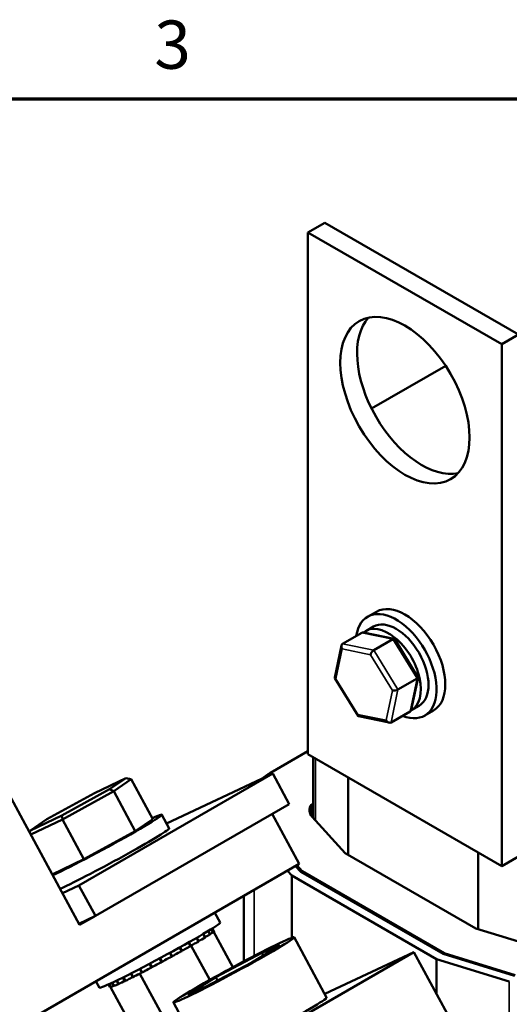
# Model space of a CAD drawing. Units: inches. Extents: x 0.05 to 2.15, y 0.02 to 1.67.
# Drawn here: x 0.79 to 0.91, y 1.42 to 1.67 of the extents above; entities that cross this region are included whole.
import ezdxf

# ---------------------------------------------------------------- set-up
doc = ezdxf.new("R2010")
doc.units = ezdxf.units.IN
doc.header["$LTSCALE"] = 0.1
doc.header["$MEASUREMENT"] = 0
doc.layers.get('0').update_dxf_attribs({"lineweight": 25})
for name, color, linetype, lineweight in [('Border (ANSI)', 7, 'Continuous', 70), ('Visible (ANSI)', 7, 'Continuous', 50), ('Visible Narrow (ANSI)', 7, 'Continuous', 35)]:
    doc.layers.add(name, color=color, linetype=linetype, lineweight=lineweight)
doc.styles.add('Note Text (ANSI)', font='tahoma.ttf')

# ---------------------------------------------------------------- blocks, each defined once
blk = doc.blocks.new('Borders Default Border')
at = {"layer": 'Border (ANSI)', "flags": 128}
blk.add_lwpolyline([(0.75, 0.5), (0.75, 16.5), (21.25, 16.5), (21.25, 0.5), (0.75, 0.5)], dxfattribs=at)
at = {"layer": 'Border (ANSI)', "insert": (8.2127, 16.5375), "char_height": 0.12, "attachment_point": 7, "style": 'Note Text (ANSI)'}
blk.add_mtext('3', dxfattribs=at)

msp = doc.modelspace()

# ---------------------------------------------------------------- linework, layer by layer
at = {"layer": 'Visible (ANSI)'}
for p, q in [((0.86365, 1.61918), (0.85947, 1.61677)), ((0.86365, 1.61918), (0.91186, 1.59135)), ((0.85947, 1.61677), (0.90768, 1.58893)), ((0.85947, 1.48687), (0.85947, 1.61677)), ((0.91186, 1.59135), (0.90768, 1.58893)), ((0.90768, 1.58893), (0.90768, 1.45904)), ((0.87529, 1.57291), (0.89372, 1.58355)), ((0.87648, 1.52237), (0.87431, 1.52112)), ((0.86809, 1.51438), (0.87285, 1.51713)), ((0.88091, 1.51561), (0.87329, 1.51719)), ((0.87383, 1.51756), (0.87573, 1.51866)), ((0.87583, 1.51278), (0.88059, 1.51553)), ((0.88683, 1.50611), (0.88105, 1.51552)), ((0.86613, 1.50595), (0.86781, 1.51397)), ((0.87194, 1.49643), (0.86615, 1.50584)), ((0.88185, 1.503), (0.88661, 1.50575)), ((0.88517, 1.49798), (0.88685, 1.506)), ((0.80269, 1.4444), (0.77032, 1.50435)), ((0.88489, 1.49757), (0.88013, 1.49482)), ((0.88519, 1.49788), (0.88709, 1.49897)), ((0.89068, 1.49777), (0.88851, 1.49651)), ((0.8797, 1.49476), (0.87207, 1.49634)), ((0.85019, 1.48226), (0.85947, 1.48762)), ((0.90768, 1.45904), (0.85947, 1.48687)), ((0.86074, 1.47111), (0.86074, 1.48614)), ((0.80252, 1.45424), (0.85073, 1.48208)), ((0.80639, 1.47723), (0.8142, 1.48095)), ((0.8142, 1.48095), (0.81015, 1.47818)), ((0.81117, 1.47767), (0.81554, 1.48065)), ((0.8142, 1.48095), (0.81554, 1.48065)), ((0.82089, 1.47074), (0.81554, 1.48065)), ((0.85073, 1.48208), (0.82428, 1.46968)), ((0.85483, 1.47448), (0.85073, 1.48208)), ((0.86946, 1.46188), (0.86946, 1.4811)), ((0.81015, 1.47818), (0.79828, 1.47168)), ((0.81015, 1.47818), (0.81117, 1.47767)), ((0.79453, 1.47072), (0.80639, 1.47723)), ((0.79841, 1.47067), (0.81117, 1.47767)), ((0.81653, 1.46776), (0.81117, 1.47767)), ((0.80662, 1.44665), (0.85483, 1.47448)), ((0.86024, 1.47432), (0.86074, 1.47461)), ((0.86024, 1.47172), (0.86024, 1.47432)), ((0.79828, 1.47168), (0.79048, 1.46795)), ((0.79048, 1.46795), (0.79453, 1.47072)), ((0.79054, 1.46691), (0.79841, 1.47067)), ((0.79828, 1.47168), (0.79841, 1.47067)), ((0.80376, 1.46075), (0.79841, 1.47067)), ((0.82089, 1.47074), (0.81653, 1.46776)), ((0.82495, 1.46844), (0.82312, 1.47184)), ((0.85731, 1.45958), (0.85059, 1.47203)), ((0.86872, 1.46231), (0.86056, 1.47131)), ((0.79048, 1.46795), (0.79027, 1.4674)), ((0.81653, 1.46776), (0.80376, 1.46075)), ((0.80376, 1.46075), (0.79589, 1.457)), ((0.90125, 1.44353), (0.86872, 1.46231)), ((0.9018, 1.44336), (0.9018, 1.46243)), ((0.91186, 1.46145), (0.90768, 1.45904)), ((0.85731, 1.45958), (0.76886, 1.40851)), ((0.85768, 1.45763), (0.85639, 1.45905)), ((0.85805, 1.45778), (0.85673, 1.45925)), ((0.85546, 1.45668), (0.85437, 1.45788)), ((0.85546, 1.44122), (0.85546, 1.45668)), ((0.89145, 1.4359), (0.85546, 1.45668)), ((0.8931, 1.43718), (0.85768, 1.45763)), ((0.89337, 1.43739), (0.85805, 1.45778)), ((0.85805, 1.45741), (0.85805, 1.45778)), ((0.80252, 1.45424), (0.79841, 1.45232)), ((0.80662, 1.44665), (0.80252, 1.45424)), ((0.84356, 1.43536), (0.84356, 1.45164)), ((0.80251, 1.44472), (0.80662, 1.44665)), ((0.80638, 1.44654), (0.80269, 1.4444)), ((0.83762, 1.44498), (0.83629, 1.44744)), ((0.83587, 1.44255), (0.83542, 1.44338)), ((0.83611, 1.44281), (0.8357, 1.44355)), ((0.83611, 1.44281), (0.83571, 1.44356)), ((0.9172, 1.43861), (0.90125, 1.44353)), ((0.83226, 1.44026), (0.83176, 1.44119)), ((0.83235, 1.44031), (0.83185, 1.44124)), ((0.83388, 1.44123), (0.83339, 1.44214)), ((0.83395, 1.44128), (0.83346, 1.44219)), ((0.83509, 1.442), (0.83462, 1.44288)), ((0.83514, 1.44203), (0.83467, 1.44291)), ((0.83584, 1.44253), (0.8354, 1.44336)), ((0.84077, 1.43387), (0.83598, 1.44274)), ((0.86412, 1.42634), (0.85603, 1.44133)), ((0.82805, 1.43785), (0.82754, 1.4388)), ((0.82816, 1.43791), (0.82765, 1.43886)), ((0.83013, 1.43904), (0.82826, 1.43802)), ((0.83029, 1.43912), (0.82978, 1.44006)), ((0.83039, 1.43917), (0.82989, 1.44012)), ((0.83045, 1.43921), (0.83039, 1.43918)), ((0.83128, 1.43975), (0.83045, 1.43921)), ((0.83504, 1.43072), (0.83045, 1.43921)), ((0.85248, 1.43933), (0.84549, 1.43508)), ((0.84802, 1.43748), (0.85248, 1.43933)), ((0.82309, 1.43513), (0.82258, 1.43608)), ((0.82322, 1.43519), (0.8227, 1.43615)), ((0.82562, 1.4365), (0.8251, 1.43745)), ((0.82574, 1.43657), (0.82522, 1.43752)), ((0.83657, 1.43138), (0.84802, 1.43748)), ((0.88584, 1.43766), (0.84527, 1.41424)), ((0.84802, 1.43748), (0.84837, 1.43683)), ((0.86363, 1.42725), (0.88584, 1.43766)), ((0.9182, 1.37771), (0.88584, 1.43766)), ((0.91082, 1.43171), (0.8931, 1.43718)), ((0.91103, 1.43194), (0.89337, 1.43739)), ((0.89337, 1.4371), (0.89337, 1.43739)), ((0.8201, 1.4336), (0.81856, 1.43276)), ((0.82057, 1.43378), (0.82006, 1.43474)), ((0.8207, 1.43385), (0.82018, 1.4348)), ((0.84549, 1.43508), (0.83403, 1.42898)), ((0.90953, 1.43032), (0.89145, 1.4359)), ((0.89145, 1.42725), (0.89145, 1.4359)), ((0.81398, 1.43042), (0.81348, 1.43134)), ((0.81407, 1.43046), (0.81357, 1.43138)), ((0.81593, 1.43138), (0.81542, 1.43232)), ((0.81603, 1.43143), (0.81552, 1.43237)), ((0.81767, 1.43227), (0.81674, 1.43185)), ((0.81815, 1.43252), (0.81764, 1.43347)), ((0.81815, 1.43253), (0.81767, 1.43227)), ((0.82477, 1.41913), (0.81767, 1.43227)), ((0.81827, 1.43258), (0.81776, 1.43353)), ((0.82957, 1.42713), (0.83657, 1.43138)), ((0.83657, 1.43138), (0.83701, 1.43057)), ((0.80762, 1.42879), (0.80675, 1.43039)), ((0.81025, 1.42888), (0.80986, 1.4296)), ((0.81048, 1.42888), (0.81005, 1.42969)), ((0.81051, 1.42889), (0.81007, 1.4297)), ((0.8104, 1.42891), (0.81045, 1.42894)), ((0.81045, 1.42893), (0.8104, 1.42891)), ((0.8175, 1.41576), (0.8104, 1.42891)), ((0.8112, 1.42914), (0.81074, 1.43001)), ((0.81125, 1.42916), (0.81078, 1.43003)), ((0.81238, 1.42966), (0.8119, 1.43056)), ((0.81245, 1.42969), (0.81196, 1.43059)), ((0.83403, 1.42898), (0.82957, 1.42713)), ((0.83412, 1.41015), (0.82603, 1.42513))]:
    msp.add_line(p, q, dxfattribs=at)
for centre, major_axis, ratio in [((0.88358, 1.57502), (0.01136, -0.01968), 0.57735), ((0.84103, 1.43323), (-0.015, -0.0081), 0.040313)]:
    msp.add_ellipse(centre, major_axis=major_axis, ratio=ratio, dxfattribs=at)
for centre, major_axis, ratio, start_param, end_param in [((0.88776, 1.57743), (-0.01136, 0.01968), 0.57735, 0.1849, 2.956693), ((0.88141, 1.50881), (-0.0071, 0.0123), 0.57735, 2.511976, 6.912802), ((0.88358, 1.51007), (-0.0071, 0.0123), 0.57735, 3.141593, 6.283185), ((0.88141, 1.50881), (-0.00568, 0.00984), 0.57735, 3.141593, 6.283185), ((0.8734, 1.51624), (0.000575, -0.000878), 0.706825, 2.527792, 3.101769), ((0.87951, 1.50772), (0.00568, -0.00984), 0.57735, 6.270985, 9.524283), ((0.88043, 1.51478), (0.000558, 0.000796), 0.446385, 6.092796, 7.047552), ((0.86864, 1.51349), (0.000575, -0.000878), 0.706825, 3.101769, 4.672565), ((0.87567, 1.51204), (-0.000558, -0.000796), 0.446385, 3.905959, 5.476756), ((0.86708, 1.50606), (-0.000953, -0.000166), 0.380492, 6.13262, 7.049791), ((0.8859, 1.50589), (0.000953, 0.000166), 0.380492, 5.478995, 6.433751), ((0.88114, 1.50315), (-0.000953, -0.000166), 0.380492, 0.766606, 2.337402), ((0.88434, 1.49846), (-0.000575, 0.000878), 0.706825, 3.101769, 3.755394), ((0.87255, 1.49717), (-0.000558, -0.000796), 0.446385, 5.476756, 6.473575), ((0.87958, 1.49571), (-0.000575, 0.000878), 0.706825, 1.530973, 3.101769), ((0.86619, 1.47302), (0.02264, 0), 0.57735, 2.356194, 2.504442), ((0.80812, 1.46374), (0.015, 0.0081), 0.040313, 3.751973, 6.829743), ((0.86619, 1.47302), (-0.00636, 0), 0.57735, 5.920768, 6.765699), ((0.80995, 1.46034), (0.015, 0.0081), 0.040313, 3.751973, 6.283185), ((0.82262, 1.43688), (0.015, 0.0081), 0.040313, 3.141593, 6.283185), ((0.83316, 1.44079), (0.00121, 0.00065), 0.040313, 0.90672, 2.328275), ((0.82318, 1.43585), (0.01293, 0.00698), 0.040313, 5.66581, 5.675355), ((0.83457, 1.44166), (0.00121, 0.00065), 0.040313, 1.103069, 2.131926), ((0.83554, 1.44231), (0.00121, 0.00065), 0.040313, 1.299419, 1.935576), ((0.82318, 1.43585), (0.01293, 0.00698), 0.040313, 5.862159, 5.871704), ((0.83604, 1.44271), (0.00121, 0.00065), 0.040313, 1.495768, 1.739227), ((0.82318, 1.43585), (0.01293, 0.00698), 0.040313, 6.058509, 6.068054), ((0.82318, 1.43585), (0.01293, 0.00698), 0.040313, 6.254858, 6.264404), ((0.82925, 1.43852), (-0.00121, -0.00065), 0.040313, 3.87596, 5.663911), ((0.82925, 1.43852), (0.00121, 0.00065), 0.040313, 0.51402, 0.734367), ((0.82318, 1.43585), (0.01293, 0.00698), 0.040313, 5.27311, 5.282656), ((0.83136, 1.43973), (-0.00121, -0.00065), 0.040313, 4.756087, 5.666217), ((0.83136, 1.43973), (0.00121, 0.00065), 0.040313, 0.71037, 1.614494), ((0.82318, 1.43585), (0.01293, 0.00698), 0.040313, 5.46946, 5.479005), ((0.82442, 1.43585), (-0.00121, -0.00065), 0.040313, 3.262914, 6.255266), ((0.82318, 1.43585), (0.01293, 0.00698), 0.040313, 4.880411, 4.889957), ((0.82691, 1.43721), (-0.00121, -0.00065), 0.040313, 3.459264, 6.058916), ((0.82318, 1.43585), (0.01293, 0.00698), 0.040313, 5.076761, 5.086306), ((0.82925, 1.43852), (0.00121, 0.00065), 0.040313, 2.522319, 2.720974), ((0.8194, 1.43317), (-0.00121, -0.00065), 0.040313, 4.072152, 5.467719), ((0.8194, 1.43317), (0.00121, 0.00065), 0.040313, 0.271378, 0.930559), ((0.82318, 1.43585), (0.01293, 0.00698), 0.040313, 4.487712, 4.497258), ((0.82189, 1.43448), (-0.00121, -0.00065), 0.040313, 3.216621, 6.114755), ((0.82318, 1.43585), (0.01293, 0.00698), 0.040313, 4.684062, 4.693607), ((0.81496, 1.4309), (0.00121, 0.00065), 0.040313, 0.664077, 2.384114), ((0.82318, 1.43585), (0.01293, 0.00698), 0.040313, 4.095013, 4.104559), ((0.81707, 1.43196), (0.00121, 0.00065), 0.040313, 1.81965, 2.580463), ((0.81707, 1.43196), (-0.00121, -0.00065), 0.040313, 3.60932, 4.961243), ((0.82318, 1.43585), (0.01293, 0.00698), 0.040313, 4.291363, 4.300908), ((0.8194, 1.43317), (-0.00121, -0.00065), 0.040313, 5.467719, 5.918406), ((0.81031, 1.42885), (0.00121, 0.00065), 0.040313, 1.449475, 1.598716), ((0.82318, 1.43585), (-0.01293, -0.00698), 0.040313, 0.168022, 0.177568), ((0.8108, 1.42898), (0.00121, 0.00065), 0.040313, 1.253125, 1.795065), ((0.82318, 1.43585), (-0.01293, -0.00698), 0.040313, 0.364372, 0.373917), ((0.81177, 1.42938), (0.00121, 0.00065), 0.040313, 1.056776, 1.991415), ((0.82318, 1.43585), (0.01293, 0.00698), 0.040313, 3.702314, 3.71186), ((0.81317, 1.43003), (0.00121, 0.00065), 0.040313, 0.860426, 2.187764), ((0.82318, 1.43585), (0.01293, 0.00698), 0.040313, 3.898664, 3.908209), ((0.84912, 1.41824), (0.015, 0.0081), 0.040313, 3.141593, 6.283185)]:
    msp.add_ellipse(centre, major_axis=major_axis, ratio=ratio, start_param=start_param, end_param=end_param, dxfattribs=at)
at = {"layer": 'Visible Narrow (ANSI)'}
for p, q in [((0.87285, 1.51713), (0.88059, 1.51553)), ((0.88059, 1.51553), (0.88661, 1.50575)), ((0.86644, 1.50569), (0.868, 1.51312)), ((0.868, 1.51312), (0.87503, 1.51166)), ((0.87583, 1.51278), (0.86809, 1.51438)), ((0.88185, 1.503), (0.87583, 1.51278)), ((0.87503, 1.51166), (0.8805, 1.50278)), ((0.87191, 1.4968), (0.86644, 1.50569)), ((0.88661, 1.50575), (0.88489, 1.49757)), ((0.8805, 1.50278), (0.87894, 1.49534)), ((0.88013, 1.49482), (0.88185, 1.503)), ((0.87894, 1.49534), (0.87191, 1.4968)), ((0.86136, 1.47043), (0.86136, 1.48578)), ((0.84614, 1.43672), (0.84614, 1.45313)), ((0.90953, 1.40368), (0.90953, 1.43032))]:
    msp.add_line(p, q, dxfattribs=at)

# ---------------------------------------------------------------- block references
at = {"xscale": 0.1, "yscale": 0.1, "zscale": 0.1}
msp.add_blockref('Borders Default Border', (0, 0), dxfattribs=at)

doc.saveas('drawing.dxf')
